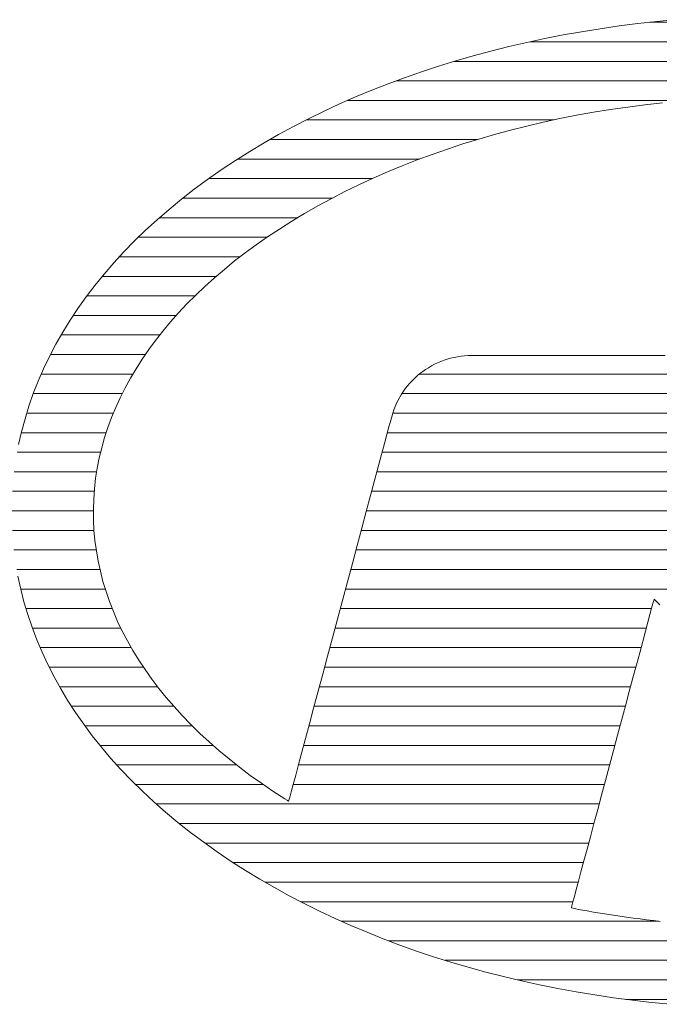
# Model space of a CAD drawing. Units: millimetres. Extents: x -210 to 210, y -148 to 149.
# Drawn here: x 139 to 142, y 129 to 134 of the extents above; entities that cross this region are included whole.
import ezdxf

# ---------------------------------------------------------------- set-up
doc = ezdxf.new("R2010")
doc.units = ezdxf.units.MM
doc.layers.add('10ユーザー', color=7, linetype='Continuous')

# ---------------------------------------------------------------- blocks, each defined once
blk = doc.blocks.new('block 2_1-8_')
at = {"layer": '10ユーザー', "color": 7, "linetype": 'Continuous', "lineweight": 5}
for p, q in [((58.974, -135.722), (58.78, -135.747)), ((58.974, -135.722), (58.78, -135.747)), ((59.168, -135.701), (58.974, -135.722)), ((59.168, -135.701), (58.974, -135.722)), ((61.737, -135.709), (59.097, -135.709)), ((59.364, -135.682), (59.168, -135.701)), ((59.364, -135.682), (59.168, -135.701)), ((58.397, -135.805), (58.208, -135.839)), ((58.397, -135.805), (58.208, -135.839)), ((58.588, -135.775), (58.397, -135.805)), ((58.588, -135.775), (58.397, -135.805)), ((58.78, -135.747), (58.588, -135.775)), ((58.78, -135.747), (58.588, -135.775)), ((57.835, -135.915), (57.651, -135.958)), ((57.835, -135.915), (57.651, -135.958)), ((58.021, -135.876), (57.835, -135.915)), ((58.021, -135.876), (57.835, -135.915)), ((62.967, -135.909), (57.867, -135.909)), ((58.208, -135.839), (58.021, -135.876)), ((58.208, -135.839), (58.021, -135.876)), ((57.468, -136.004), (57.288, -136.052)), ((57.468, -136.004), (57.288, -136.052)), ((57.651, -135.958), (57.468, -136.004)), ((57.651, -135.958), (57.468, -136.004)), ((57.109, -136.104), (56.933, -136.158)), ((57.109, -136.104), (56.933, -136.158)), ((63.739, -136.109), (57.094, -136.109)), ((57.288, -136.052), (57.109, -136.104)), ((57.288, -136.052), (57.109, -136.104)), ((56.759, -136.216), (56.586, -136.276)), ((56.759, -136.216), (56.586, -136.276)), ((56.933, -136.158), (56.759, -136.216)), ((56.933, -136.158), (56.759, -136.216)), ((56.586, -136.276), (56.416, -136.339)), ((56.586, -136.276), (56.416, -136.339)), ((64.336, -136.309), (56.498, -136.309)), ((56.249, -136.405), (56.084, -136.473)), ((56.249, -136.405), (56.084, -136.473)), ((56.416, -136.339), (56.249, -136.405)), ((56.416, -136.339), (56.249, -136.405)), ((56.084, -136.473), (55.921, -136.545)), ((56.084, -136.473), (55.921, -136.545)), ((59.498, -136.509), (56.003, -136.509)), ((59.046, -136.554), (59.224, -136.533)), ((59.046, -136.554), (59.224, -136.533)), ((55.761, -136.619), (55.603, -136.696)), ((55.761, -136.619), (55.603, -136.696)), ((55.921, -136.545), (55.761, -136.619)), ((55.921, -136.545), (55.761, -136.619)), ((58.346, -136.661), (58.519, -136.63)), ((58.346, -136.661), (58.519, -136.63)), ((58.519, -136.63), (58.693, -136.602)), ((58.519, -136.63), (58.693, -136.602)), ((58.693, -136.602), (58.869, -136.576)), ((58.693, -136.602), (58.869, -136.576)), ((58.869, -136.576), (59.046, -136.554)), ((58.869, -136.576), (59.046, -136.554)), ((55.603, -136.696), (55.448, -136.776)), ((55.603, -136.696), (55.448, -136.776)), ((58.112, -136.709), (55.578, -136.709)), ((57.837, -136.771), (58.005, -136.732)), ((57.837, -136.771), (58.005, -136.732)), ((58.005, -136.732), (58.175, -136.695)), ((58.005, -136.732), (58.175, -136.695)), ((58.175, -136.695), (58.346, -136.661)), ((58.175, -136.695), (58.346, -136.661)), ((55.448, -136.776), (55.296, -136.858)), ((55.448, -136.776), (55.296, -136.858)), ((57.507, -136.857), (57.671, -136.812)), ((57.507, -136.857), (57.671, -136.812)), ((57.671, -136.812), (57.837, -136.771)), ((57.671, -136.812), (57.837, -136.771)), ((55.296, -136.858), (55.147, -136.943)), ((55.296, -136.858), (55.147, -136.943)), ((57.329, -136.909), (55.207, -136.909)), ((57.183, -136.954), (57.344, -136.904)), ((57.183, -136.954), (57.344, -136.904)), ((57.344, -136.904), (57.507, -136.857)), ((57.344, -136.904), (57.507, -136.857)), ((55.001, -137.031), (54.854, -137.123)), ((55.001, -137.031), (54.854, -137.123)), ((55.147, -136.943), (55.001, -137.031)), ((55.147, -136.943), (55.001, -137.031)), ((56.868, -137.061), (57.025, -137.006)), ((56.868, -137.061), (57.025, -137.006)), ((57.025, -137.006), (57.183, -136.954)), ((57.025, -137.006), (57.183, -136.954)), ((54.854, -137.123), (54.709, -137.219)), ((54.854, -137.123), (54.709, -137.219)), ((56.738, -137.109), (54.877, -137.109)), ((56.561, -137.178), (56.713, -137.118)), ((56.561, -137.178), (56.713, -137.118)), ((56.713, -137.118), (56.868, -137.061)), ((56.713, -137.118), (56.868, -137.061)), ((54.709, -137.219), (54.569, -137.317)), ((54.709, -137.219), (54.569, -137.317)), ((56.263, -137.305), (56.411, -137.24)), ((56.263, -137.305), (56.411, -137.24)), ((56.411, -137.24), (56.561, -137.178)), ((56.411, -137.24), (56.561, -137.178)), ((54.569, -137.317), (54.433, -137.417)), ((54.569, -137.317), (54.433, -137.417)), ((56.256, -137.309), (54.581, -137.309)), ((56.118, -137.372), (56.263, -137.305)), ((56.118, -137.372), (56.263, -137.305)), ((54.433, -137.417), (54.302, -137.52)), ((54.433, -137.417), (54.302, -137.52)), ((55.835, -137.515), (55.975, -137.442)), ((55.835, -137.515), (55.975, -137.442)), ((55.975, -137.442), (56.118, -137.372)), ((55.975, -137.442), (56.118, -137.372)), ((54.302, -137.52), (54.175, -137.624)), ((54.302, -137.52), (54.175, -137.624)), ((55.846, -137.509), (54.316, -137.509)), ((55.697, -137.589), (55.835, -137.515)), ((55.697, -137.589), (55.835, -137.515)), ((54.175, -137.624), (54.053, -137.73)), ((54.175, -137.624), (54.053, -137.73)), ((55.562, -137.666), (55.697, -137.589)), ((55.562, -137.666), (55.697, -137.589)), ((54.053, -137.73), (53.935, -137.837)), ((54.053, -137.73), (53.935, -137.837)), ((55.492, -137.709), (54.077, -137.709)), ((55.304, -137.825), (55.43, -137.746)), ((55.304, -137.825), (55.43, -137.746)), ((55.43, -137.746), (55.562, -137.666)), ((55.43, -137.746), (55.562, -137.666)), ((53.935, -137.837), (53.822, -137.947)), ((53.935, -137.837), (53.822, -137.947)), ((55.184, -137.905), (55.304, -137.825)), ((55.184, -137.905), (55.304, -137.825)), ((53.822, -137.947), (53.713, -138.058)), ((53.822, -137.947), (53.713, -138.058)), ((55.179, -137.909), (53.861, -137.909)), ((55.068, -137.986), (55.184, -137.905)), ((55.068, -137.986), (55.184, -137.905)), ((54.955, -138.069), (55.068, -137.986)), ((54.955, -138.069), (55.068, -137.986)), ((53.713, -138.058), (53.61, -138.171)), ((53.713, -138.058), (53.61, -138.171)), ((54.903, -138.109), (53.667, -138.109)), ((54.846, -138.152), (54.955, -138.069)), ((54.846, -138.152), (54.955, -138.069)), ((53.61, -138.171), (53.51, -138.286)), ((53.61, -138.171), (53.51, -138.286)), ((54.64, -138.324), (54.741, -138.238)), ((54.64, -138.324), (54.741, -138.238)), ((54.741, -138.238), (54.846, -138.152)), ((54.741, -138.238), (54.846, -138.152)), ((53.51, -138.286), (53.416, -138.402)), ((53.51, -138.286), (53.416, -138.402)), ((54.658, -138.309), (53.492, -138.309)), ((54.542, -138.412), (54.64, -138.324)), ((54.542, -138.412), (54.64, -138.324)), ((53.416, -138.402), (53.327, -138.519)), ((53.416, -138.402), (53.327, -138.519)), ((54.448, -138.501), (54.542, -138.412)), ((54.448, -138.501), (54.542, -138.412)), ((53.327, -138.519), (53.242, -138.638)), ((53.327, -138.519), (53.242, -138.638)), ((54.441, -138.509), (53.335, -138.509)), ((54.358, -138.592), (54.448, -138.501)), ((54.358, -138.592), (54.448, -138.501)), ((53.242, -138.638), (53.162, -138.759)), ((53.242, -138.638), (53.162, -138.759)), ((54.272, -138.683), (54.358, -138.592)), ((54.272, -138.683), (54.358, -138.592)), ((54.249, -138.709), (53.195, -138.709)), ((54.19, -138.776), (54.272, -138.683)), ((54.19, -138.776), (54.272, -138.683)), ((53.162, -138.759), (53.087, -138.881)), ((53.162, -138.759), (53.087, -138.881)), ((54.112, -138.869), (54.19, -138.776)), ((54.112, -138.869), (54.19, -138.776)), ((53.087, -138.881), (53.017, -139.004)), ((53.087, -138.881), (53.017, -139.004)), ((54.081, -138.909), (53.071, -138.909)), ((54.037, -138.964), (54.112, -138.869)), ((54.037, -138.964), (54.112, -138.869)), ((53.017, -139.004), (52.952, -139.129)), ((53.017, -139.004), (52.952, -139.129)), ((53.967, -139.059), (54.037, -138.964)), ((53.967, -139.059), (54.037, -138.964)), ((52.952, -139.129), (52.891, -139.254)), ((52.952, -139.129), (52.891, -139.254)), ((53.933, -139.109), (52.962, -139.109)), ((53.838, -139.254), (53.9, -139.156)), ((53.838, -139.254), (53.9, -139.156)), ((53.9, -139.156), (53.967, -139.059)), ((53.9, -139.156), (53.967, -139.059)), ((57.022, -139.157), (56.989, -139.168)), ((57.022, -139.157), (56.989, -139.168)), ((57.057, -139.147), (57.022, -139.157)), ((57.057, -139.147), (57.022, -139.157)), ((57.092, -139.139), (57.057, -139.147)), ((57.092, -139.139), (57.057, -139.147)), ((57.127, -139.132), (57.092, -139.139)), ((57.127, -139.132), (57.092, -139.139)), ((57.163, -139.127), (57.127, -139.132)), ((57.163, -139.127), (57.127, -139.132)), ((57.199, -139.123), (57.163, -139.127)), ((57.199, -139.123), (57.163, -139.127)), ((57.236, -139.12), (57.199, -139.123)), ((57.236, -139.12), (57.199, -139.123)), ((57.27, -139.12), (57.236, -139.12)), ((57.27, -139.12), (57.236, -139.12)), ((57.278, -139.12), (57.27, -139.12)), ((57.278, -139.12), (57.27, -139.12)), ((57.298, -139.12), (57.278, -139.12)), ((57.298, -139.12), (57.278, -139.12)), ((57.331, -139.12), (57.298, -139.12)), ((57.331, -139.12), (57.298, -139.12)), ((57.374, -139.12), (57.331, -139.12)), ((57.374, -139.12), (57.331, -139.12)), ((57.428, -139.12), (57.374, -139.12)), ((57.428, -139.12), (57.374, -139.12)), ((57.491, -139.12), (57.428, -139.12)), ((57.491, -139.12), (57.428, -139.12)), ((57.562, -139.12), (57.491, -139.12)), ((57.562, -139.12), (57.491, -139.12)), ((57.641, -139.12), (57.562, -139.12)), ((57.641, -139.12), (57.562, -139.12)), ((57.726, -139.12), (57.641, -139.12)), ((57.726, -139.12), (57.641, -139.12)), ((57.817, -139.12), (57.726, -139.12)), ((57.817, -139.12), (57.726, -139.12)), ((57.913, -139.12), (57.817, -139.12)), ((57.913, -139.12), (57.817, -139.12)), ((58.012, -139.12), (57.913, -139.12)), ((58.012, -139.12), (57.913, -139.12)), ((58.115, -139.12), (58.012, -139.12)), ((58.115, -139.12), (58.012, -139.12)), ((58.219, -139.12), (58.115, -139.12)), ((58.219, -139.12), (58.115, -139.12)), ((58.325, -139.12), (58.219, -139.12)), ((58.325, -139.12), (58.219, -139.12)), ((58.431, -139.12), (58.325, -139.12)), ((58.431, -139.12), (58.325, -139.12)), ((58.537, -139.12), (58.431, -139.12)), ((58.537, -139.12), (58.431, -139.12)), ((58.641, -139.12), (58.537, -139.12)), ((58.641, -139.12), (58.537, -139.12)), ((58.743, -139.12), (58.641, -139.12)), ((58.743, -139.12), (58.641, -139.12)), ((58.841, -139.12), (58.743, -139.12)), ((58.841, -139.12), (58.743, -139.12)), ((58.936, -139.12), (58.841, -139.12)), ((58.936, -139.12), (58.841, -139.12)), ((59.025, -139.12), (58.936, -139.12)), ((59.025, -139.12), (58.936, -139.12)), ((59.108, -139.12), (59.025, -139.12)), ((59.108, -139.12), (59.025, -139.12)), ((59.185, -139.12), (59.108, -139.12)), ((59.185, -139.12), (59.108, -139.12)), ((59.254, -139.12), (59.185, -139.12)), ((59.254, -139.12), (59.185, -139.12)), ((52.891, -139.254), (52.836, -139.381)), ((52.891, -139.254), (52.836, -139.381)), ((53.78, -139.352), (53.838, -139.254)), ((53.78, -139.352), (53.838, -139.254)), ((56.829, -139.244), (56.8, -139.263)), ((56.829, -139.244), (56.8, -139.263)), ((56.86, -139.226), (56.829, -139.244)), ((56.86, -139.226), (56.829, -139.244)), ((56.891, -139.209), (56.86, -139.226)), ((56.891, -139.209), (56.86, -139.226)), ((56.923, -139.194), (56.891, -139.209)), ((56.923, -139.194), (56.891, -139.209)), ((56.955, -139.18), (56.923, -139.194)), ((56.955, -139.18), (56.923, -139.194)), ((56.989, -139.168), (56.955, -139.18)), ((56.989, -139.168), (56.955, -139.18)), ((53.805, -139.309), (52.868, -139.309)), ((53.725, -139.451), (53.78, -139.352)), ((53.725, -139.451), (53.78, -139.352)), ((56.69, -139.35), (56.665, -139.375)), ((56.69, -139.35), (56.665, -139.375)), ((56.716, -139.327), (56.69, -139.35)), ((56.716, -139.327), (56.69, -139.35)), ((56.743, -139.304), (56.716, -139.327)), ((56.743, -139.304), (56.716, -139.327)), ((59.99, -139.309), (56.738, -139.309)), ((56.771, -139.283), (56.743, -139.304)), ((56.771, -139.283), (56.743, -139.304)), ((56.8, -139.263), (56.771, -139.283)), ((56.8, -139.263), (56.771, -139.283)), ((52.836, -139.381), (52.786, -139.509)), ((52.836, -139.381), (52.786, -139.509)), ((53.675, -139.551), (53.725, -139.451)), ((53.675, -139.551), (53.725, -139.451)), ((56.595, -139.455), (56.575, -139.484)), ((56.595, -139.455), (56.575, -139.484)), ((56.617, -139.428), (56.595, -139.455)), ((56.617, -139.428), (56.595, -139.455)), ((56.64, -139.401), (56.617, -139.428)), ((56.64, -139.401), (56.617, -139.428)), ((56.665, -139.375), (56.64, -139.401)), ((56.665, -139.375), (56.64, -139.401)), ((52.786, -139.509), (52.741, -139.638)), ((52.786, -139.509), (52.741, -139.638)), ((53.696, -139.509), (52.786, -139.509)), ((53.629, -139.652), (53.675, -139.551)), ((53.629, -139.652), (53.675, -139.551)), ((56.537, -139.545), (56.519, -139.576)), ((56.537, -139.545), (56.519, -139.576)), ((56.555, -139.514), (56.537, -139.545)), ((56.555, -139.514), (56.537, -139.545)), ((56.575, -139.484), (56.555, -139.514)), ((56.575, -139.484), (56.555, -139.514)), ((60.197, -139.509), (56.559, -139.509)), ((52.741, -139.638), (52.701, -139.768)), ((52.741, -139.638), (52.701, -139.768)), ((53.587, -139.754), (53.629, -139.652)), ((53.587, -139.754), (53.629, -139.652)), ((56.489, -139.642), (56.476, -139.676)), ((56.489, -139.642), (56.476, -139.676)), ((56.504, -139.608), (56.489, -139.642)), ((56.504, -139.608), (56.489, -139.642)), ((56.519, -139.576), (56.504, -139.608)), ((56.519, -139.576), (56.504, -139.608)), ((53.606, -139.709), (52.719, -139.709)), ((53.549, -139.856), (53.587, -139.754)), ((53.549, -139.856), (53.587, -139.754)), ((56.451, -139.758), (56.441, -139.793)), ((56.451, -139.758), (56.441, -139.793)), ((56.454, -139.746), (56.451, -139.758)), ((56.454, -139.746), (56.451, -139.758)), ((56.464, -139.71), (56.454, -139.746)), ((56.464, -139.71), (56.454, -139.746)), ((56.476, -139.676), (56.464, -139.71)), ((56.476, -139.676), (56.464, -139.71)), ((60.397, -139.709), (56.465, -139.709)), ((52.701, -139.768), (52.666, -139.899)), ((52.701, -139.768), (52.666, -139.899)), ((53.516, -139.959), (53.549, -139.856)), ((53.516, -139.959), (53.549, -139.856)), ((56.426, -139.85), (56.405, -139.926)), ((56.426, -139.85), (56.405, -139.926)), ((56.441, -139.793), (56.426, -139.85)), ((56.441, -139.793), (56.426, -139.85)), ((52.666, -139.899), (52.636, -140.031)), ((52.666, -139.899), (52.636, -140.031)), ((53.532, -139.909), (52.664, -139.909)), ((53.486, -140.063), (53.516, -139.959)), ((53.486, -140.063), (53.516, -139.959)), ((56.405, -139.926), (56.38, -140.021)), ((56.405, -139.926), (56.38, -140.021)), ((60.598, -139.909), (56.41, -139.909)), ((53.461, -140.167), (53.486, -140.063)), ((53.461, -140.167), (53.486, -140.063)), ((56.38, -140.021), (56.35, -140.133)), ((56.38, -140.021), (56.35, -140.133)), ((53.475, -140.109), (52.622, -140.109)), ((56.35, -140.133), (56.316, -140.26)), ((56.35, -140.133), (56.316, -140.26)), ((60.798, -140.109), (56.357, -140.109)), ((53.44, -140.271), (53.461, -140.167)), ((53.44, -140.271), (53.461, -140.167)), ((56.316, -140.26), (56.278, -140.4)), ((56.316, -140.26), (56.278, -140.4)), ((53.435, -140.309), (52.591, -140.309)), ((53.424, -140.376), (53.44, -140.271)), ((53.424, -140.376), (53.44, -140.271)), ((60.999, -140.309), (56.303, -140.309)), ((53.412, -140.482), (53.424, -140.376)), ((53.412, -140.482), (53.424, -140.376)), ((56.278, -140.4), (56.238, -140.552)), ((56.278, -140.4), (56.238, -140.552)), ((53.41, -140.509), (52.573, -140.509)), ((53.404, -140.588), (53.412, -140.482)), ((53.404, -140.588), (53.412, -140.482)), ((56.238, -140.552), (56.194, -140.715)), ((56.238, -140.552), (56.194, -140.715)), ((61.2, -140.509), (56.249, -140.509)), ((53.401, -140.694), (53.404, -140.588)), ((53.401, -140.694), (53.404, -140.588)), ((53.401, -140.709), (52.566, -140.709)), ((53.402, -140.801), (53.401, -140.694)), ((53.402, -140.801), (53.401, -140.694)), ((56.194, -140.715), (56.148, -140.886)), ((56.194, -140.715), (56.148, -140.886)), ((61.4, -140.709), (56.196, -140.709)), ((53.407, -140.907), (53.402, -140.801)), ((53.407, -140.907), (53.402, -140.801)), ((53.407, -140.909), (52.572, -140.909)), ((53.417, -141.013), (53.407, -140.907)), ((53.417, -141.013), (53.407, -140.907)), ((56.148, -140.886), (56.1, -141.065)), ((56.148, -140.886), (56.1, -141.065)), ((64.539, -140.909), (56.142, -140.909)), ((53.431, -141.118), (53.417, -141.013)), ((53.431, -141.118), (53.417, -141.013)), ((56.1, -141.065), (56.051, -141.249)), ((56.1, -141.065), (56.051, -141.249)), ((53.43, -141.109), (52.588, -141.109)), ((53.449, -141.223), (53.431, -141.118)), ((53.449, -141.223), (53.431, -141.118)), ((64.485, -141.109), (56.089, -141.109)), ((53.472, -141.327), (53.449, -141.223)), ((53.472, -141.327), (53.449, -141.223)), ((56.051, -141.249), (56.001, -141.436)), ((56.051, -141.249), (56.001, -141.436)), ((53.468, -141.309), (52.617, -141.309)), ((53.499, -141.431), (53.472, -141.327)), ((53.499, -141.431), (53.472, -141.327)), ((64.431, -141.309), (56.035, -141.309)), ((52.629, -141.377), (52.657, -141.509)), ((52.629, -141.377), (52.657, -141.509)), ((53.53, -141.534), (53.499, -141.431)), ((53.53, -141.534), (53.499, -141.431)), ((56.001, -141.436), (55.95, -141.627)), ((56.001, -141.436), (55.95, -141.627)), ((52.657, -141.509), (52.69, -141.641)), ((52.657, -141.509), (52.69, -141.641)), ((53.523, -141.509), (52.657, -141.509)), ((53.566, -141.637), (53.53, -141.534)), ((53.566, -141.637), (53.53, -141.534)), ((64.378, -141.509), (55.981, -141.509)), ((52.69, -141.641), (52.729, -141.771)), ((52.69, -141.641), (52.729, -141.771)), ((53.605, -141.739), (53.566, -141.637)), ((53.605, -141.739), (53.566, -141.637)), ((55.95, -141.627), (55.899, -141.818)), ((55.95, -141.627), (55.899, -141.818)), ((59.114, -141.705), (59.127, -141.657)), ((59.114, -141.705), (59.127, -141.657)), ((59.127, -141.657), (59.135, -141.626)), ((59.127, -141.657), (59.135, -141.626)), ((59.135, -141.626), (59.139, -141.613)), ((59.135, -141.626), (59.139, -141.613)), ((59.139, -141.613), (59.142, -141.616)), ((59.139, -141.613), (59.142, -141.616)), ((59.142, -141.616), (59.153, -141.627)), ((59.142, -141.616), (59.153, -141.627)), ((59.153, -141.627), (59.172, -141.645)), ((59.153, -141.627), (59.172, -141.645)), ((59.172, -141.645), (59.198, -141.671)), ((59.172, -141.645), (59.198, -141.671)), ((53.594, -141.709), (52.71, -141.709)), ((52.729, -141.771), (52.773, -141.9)), ((52.729, -141.771), (52.773, -141.9)), ((53.649, -141.84), (53.605, -141.739)), ((53.649, -141.84), (53.605, -141.739)), ((59.113, -141.709), (55.928, -141.709)), ((59.075, -141.849), (59.097, -141.77)), ((59.075, -141.849), (59.097, -141.77)), ((59.097, -141.77), (59.114, -141.705)), ((59.097, -141.77), (59.114, -141.705)), ((53.697, -141.941), (53.649, -141.84)), ((53.697, -141.941), (53.649, -141.84)), ((55.899, -141.818), (55.848, -142.008)), ((55.899, -141.818), (55.848, -142.008)), ((59.051, -141.942), (59.075, -141.849)), ((59.051, -141.942), (59.075, -141.849)), ((52.773, -141.9), (52.821, -142.029)), ((52.773, -141.9), (52.821, -142.029)), ((53.682, -141.909), (52.776, -141.909)), ((53.749, -142.04), (53.697, -141.941)), ((53.749, -142.04), (53.697, -141.941)), ((59.06, -141.909), (55.874, -141.909)), ((59.023, -142.046), (59.051, -141.942)), ((59.023, -142.046), (59.051, -141.942)), ((52.821, -142.029), (52.875, -142.156)), ((52.821, -142.029), (52.875, -142.156)), ((53.806, -142.139), (53.749, -142.04)), ((53.806, -142.139), (53.749, -142.04)), ((55.848, -142.008), (55.797, -142.195)), ((55.848, -142.008), (55.797, -142.195)), ((58.992, -142.162), (59.023, -142.046)), ((58.992, -142.162), (59.023, -142.046)), ((53.788, -142.109), (52.855, -142.109)), ((52.875, -142.156), (52.934, -142.282)), ((52.875, -142.156), (52.934, -142.282)), ((53.866, -142.237), (53.806, -142.139)), ((53.866, -142.237), (53.806, -142.139)), ((59.006, -142.109), (55.821, -142.109)), ((58.958, -142.286), (58.992, -142.162)), ((58.958, -142.286), (58.992, -142.162)), ((52.934, -142.282), (52.998, -142.407)), ((52.934, -142.282), (52.998, -142.407)), ((53.93, -142.334), (53.866, -142.237)), ((53.93, -142.334), (53.866, -142.237)), ((55.797, -142.195), (55.748, -142.379)), ((55.797, -142.195), (55.748, -142.379)), ((53.913, -142.309), (52.947, -142.309)), ((53.998, -142.431), (53.93, -142.334)), ((53.998, -142.431), (53.93, -142.334)), ((55.748, -142.379), (55.701, -142.556)), ((55.748, -142.379), (55.701, -142.556)), ((58.952, -142.309), (55.767, -142.309)), ((58.923, -142.419), (58.958, -142.286)), ((58.923, -142.419), (58.958, -142.286)), ((52.998, -142.407), (53.066, -142.531)), ((52.998, -142.407), (53.066, -142.531)), ((54.071, -142.526), (53.998, -142.431)), ((54.071, -142.526), (53.998, -142.431)), ((58.885, -142.559), (58.923, -142.419)), ((58.885, -142.559), (58.923, -142.419)), ((54.058, -142.509), (53.054, -142.509)), ((53.066, -142.531), (53.14, -142.653)), ((53.066, -142.531), (53.14, -142.653)), ((54.147, -142.62), (54.071, -142.526)), ((54.147, -142.62), (54.071, -142.526)), ((55.701, -142.556), (55.655, -142.727)), ((55.701, -142.556), (55.655, -142.727)), ((58.899, -142.509), (55.713, -142.509)), ((58.846, -142.704), (58.885, -142.559)), ((58.846, -142.704), (58.885, -142.559)), ((53.14, -142.653), (53.219, -142.774)), ((53.14, -142.653), (53.219, -142.774)), ((54.227, -142.713), (54.147, -142.62)), ((54.227, -142.713), (54.147, -142.62)), ((54.223, -142.709), (53.176, -142.709)), ((53.219, -142.774), (53.302, -142.893)), ((53.219, -142.774), (53.302, -142.893)), ((54.311, -142.805), (54.227, -142.713)), ((54.311, -142.805), (54.227, -142.713)), ((55.655, -142.727), (55.612, -142.889)), ((55.655, -142.727), (55.612, -142.889)), ((58.845, -142.709), (55.66, -142.709)), ((58.806, -142.854), (58.846, -142.704)), ((58.806, -142.854), (58.846, -142.704)), ((54.399, -142.896), (54.311, -142.805)), ((54.399, -142.896), (54.311, -142.805)), ((58.765, -143.006), (58.806, -142.854)), ((58.765, -143.006), (58.806, -142.854)), ((53.302, -142.893), (53.39, -143.011)), ((53.302, -142.893), (53.39, -143.011)), ((54.412, -142.909), (53.313, -142.909)), ((54.491, -142.986), (54.399, -142.896)), ((54.491, -142.986), (54.399, -142.896)), ((54.586, -143.074), (54.491, -142.986)), ((54.586, -143.074), (54.491, -142.986)), ((55.612, -142.889), (55.571, -143.04)), ((55.612, -142.889), (55.571, -143.04)), ((58.792, -142.909), (55.606, -142.909)), ((53.39, -143.011), (53.483, -143.128)), ((53.39, -143.011), (53.483, -143.128)), ((54.685, -143.162), (54.586, -143.074)), ((54.685, -143.162), (54.586, -143.074)), ((55.571, -143.04), (55.534, -143.179)), ((55.571, -143.04), (55.534, -143.179)), ((58.724, -143.16), (58.765, -143.006)), ((58.724, -143.16), (58.765, -143.006)), ((54.625, -143.109), (53.468, -143.109)), ((53.483, -143.128), (53.581, -143.243)), ((53.483, -143.128), (53.581, -143.243)), ((54.789, -143.248), (54.685, -143.162)), ((54.789, -143.248), (54.685, -143.162)), ((55.534, -143.179), (55.5, -143.305)), ((55.534, -143.179), (55.5, -143.305)), ((58.738, -143.109), (55.553, -143.109)), ((58.683, -143.315), (58.724, -143.16)), ((58.683, -143.315), (58.724, -143.16)), ((53.581, -143.243), (53.683, -143.356)), ((53.581, -143.243), (53.683, -143.356)), ((54.896, -143.332), (54.789, -143.248)), ((54.896, -143.332), (54.789, -143.248)), ((54.866, -143.309), (53.64, -143.309)), ((53.683, -143.356), (53.79, -143.468)), ((53.683, -143.356), (53.79, -143.468)), ((55.006, -143.416), (54.896, -143.332)), ((55.006, -143.416), (54.896, -143.332)), ((55.5, -143.305), (55.471, -143.415)), ((55.5, -143.305), (55.471, -143.415)), ((58.684, -143.309), (55.499, -143.309)), ((58.642, -143.468), (58.683, -143.315)), ((58.642, -143.468), (58.683, -143.315)), ((53.79, -143.468), (53.902, -143.578)), ((53.79, -143.468), (53.902, -143.578)), ((55.12, -143.497), (55.006, -143.416)), ((55.12, -143.497), (55.006, -143.416)), ((55.471, -143.415), (55.446, -143.508)), ((55.471, -143.415), (55.446, -143.508)), ((58.601, -143.619), (58.642, -143.468)), ((58.601, -143.619), (58.642, -143.468)), ((55.137, -143.509), (53.832, -143.509)), ((53.902, -143.578), (54.019, -143.686)), ((53.902, -143.578), (54.019, -143.686)), ((55.238, -143.578), (55.12, -143.497)), ((55.238, -143.578), (55.12, -143.497)), ((55.36, -143.657), (55.238, -143.578)), ((55.36, -143.657), (55.238, -143.578)), ((55.426, -143.583), (55.411, -143.638)), ((55.426, -143.583), (55.411, -143.638)), ((55.446, -143.508), (55.426, -143.583)), ((55.446, -143.508), (55.426, -143.583)), ((58.631, -143.509), (55.446, -143.509)), ((54.019, -143.686), (54.14, -143.793)), ((54.019, -143.686), (54.14, -143.793)), ((55.383, -143.671), (55.36, -143.657)), ((55.383, -143.671), (55.36, -143.657)), ((55.383, -143.672), (55.383, -143.671)), ((55.383, -143.672), (55.383, -143.671)), ((55.384, -143.672), (55.383, -143.672)), ((55.384, -143.672), (55.383, -143.672)), ((55.385, -143.673), (55.384, -143.672)), ((55.384, -143.672), (55.384, -143.672)), ((55.385, -143.673), (55.384, -143.672)), ((55.384, -143.672), (55.384, -143.672)), ((55.386, -143.673), (55.385, -143.673)), ((55.386, -143.673), (55.385, -143.673)), ((55.387, -143.674), (55.386, -143.673)), ((55.386, -143.673), (55.386, -143.673)), ((55.387, -143.674), (55.386, -143.673)), ((55.386, -143.673), (55.386, -143.673)), ((55.388, -143.674), (55.387, -143.674)), ((55.387, -143.674), (55.387, -143.674)), ((55.388, -143.674), (55.387, -143.674)), ((55.387, -143.674), (55.387, -143.674)), ((55.388, -143.675), (55.388, -143.674)), ((55.388, -143.675), (55.388, -143.674)), ((55.389, -143.675), (55.388, -143.675)), ((55.389, -143.675), (55.388, -143.675)), ((55.39, -143.676), (55.389, -143.675)), ((55.389, -143.675), (55.389, -143.675)), ((55.39, -143.676), (55.389, -143.675)), ((55.389, -143.675), (55.389, -143.675)), ((55.391, -143.676), (55.39, -143.676)), ((55.391, -143.676), (55.39, -143.676)), ((55.392, -143.676), (55.391, -143.676)), ((55.391, -143.676), (55.391, -143.676)), ((55.392, -143.676), (55.391, -143.676)), ((55.391, -143.676), (55.391, -143.676)), ((55.392, -143.677), (55.392, -143.676)), ((55.392, -143.677), (55.392, -143.676)), ((55.393, -143.677), (55.392, -143.677)), ((55.393, -143.677), (55.392, -143.677)), ((55.394, -143.678), (55.393, -143.677)), ((55.393, -143.677), (55.393, -143.677)), ((55.394, -143.678), (55.393, -143.677)), ((55.393, -143.677), (55.393, -143.677)), ((55.395, -143.678), (55.394, -143.678)), ((55.394, -143.678), (55.394, -143.678)), ((55.395, -143.678), (55.394, -143.678)), ((55.394, -143.678), (55.394, -143.678)), ((55.395, -143.679), (55.395, -143.678)), ((55.395, -143.679), (55.395, -143.678)), ((55.396, -143.679), (55.395, -143.679)), ((55.396, -143.679), (55.395, -143.679)), ((55.397, -143.679), (55.396, -143.679)), ((55.397, -143.679), (55.396, -143.679)), ((55.397, -143.68), (55.397, -143.679)), ((55.397, -143.68), (55.397, -143.679)), ((55.398, -143.68), (55.397, -143.68)), ((55.398, -143.68), (55.397, -143.68)), ((55.399, -143.681), (55.398, -143.68)), ((55.398, -143.68), (55.398, -143.68)), ((55.399, -143.681), (55.398, -143.68)), ((55.398, -143.68), (55.398, -143.68)), ((55.402, -143.671), (55.399, -143.681)), ((55.402, -143.671), (55.399, -143.681)), ((55.399, -143.681), (55.399, -143.681)), ((55.399, -143.681), (55.399, -143.681)), ((55.411, -143.638), (55.402, -143.671)), ((55.411, -143.638), (55.402, -143.671)), ((58.562, -143.766), (58.601, -143.619)), ((58.562, -143.766), (58.601, -143.619)), ((58.577, -143.709), (54.044, -143.709)), ((54.14, -143.793), (54.265, -143.897)), ((54.14, -143.793), (54.265, -143.897)), ((58.524, -143.908), (58.562, -143.766)), ((58.524, -143.908), (58.562, -143.766)), ((54.265, -143.897), (54.395, -144)), ((54.265, -143.897), (54.395, -144)), ((58.524, -143.909), (54.279, -143.909)), ((58.487, -144.044), (58.524, -143.908)), ((58.487, -144.044), (58.524, -143.908)), ((54.395, -144), (54.53, -144.101)), ((54.395, -144), (54.53, -144.101)), ((58.453, -144.173), (58.487, -144.044)), ((58.453, -144.173), (58.487, -144.044)), ((54.53, -144.101), (54.669, -144.2)), ((54.53, -144.101), (54.669, -144.2)), ((58.47, -144.109), (54.541, -144.109)), ((58.421, -144.292), (58.453, -144.173)), ((58.421, -144.292), (58.453, -144.173)), ((54.669, -144.2), (54.812, -144.296)), ((54.669, -144.2), (54.812, -144.296)), ((54.812, -144.296), (54.959, -144.39)), ((54.812, -144.296), (54.959, -144.39)), ((58.391, -144.402), (58.421, -144.292)), ((58.391, -144.402), (58.421, -144.292)), ((58.416, -144.309), (54.832, -144.309)), ((54.959, -144.39), (55.105, -144.479)), ((54.959, -144.39), (55.105, -144.479)), ((55.105, -144.479), (55.253, -144.565)), ((55.105, -144.479), (55.253, -144.565)), ((58.365, -144.5), (58.391, -144.402)), ((58.365, -144.5), (58.391, -144.402)), ((58.363, -144.509), (55.156, -144.509)), ((55.253, -144.565), (55.404, -144.648)), ((55.253, -144.565), (55.404, -144.648)), ((58.323, -144.656), (58.342, -144.585)), ((58.323, -144.656), (58.342, -144.585)), ((58.342, -144.585), (58.365, -144.5)), ((58.342, -144.585), (58.365, -144.5)), ((55.404, -144.648), (55.559, -144.728)), ((55.404, -144.648), (55.559, -144.728)), ((58.309, -144.711), (58.323, -144.656)), ((58.309, -144.711), (58.323, -144.656)), ((58.309, -144.709), (55.521, -144.709)), ((55.559, -144.728), (55.715, -144.806)), ((55.559, -144.728), (55.715, -144.806)), ((58.293, -144.771), (58.298, -144.75)), ((58.293, -144.771), (58.298, -144.75)), ((58.32, -144.779), (58.293, -144.771)), ((58.32, -144.779), (58.293, -144.771)), ((58.298, -144.75), (58.309, -144.711)), ((58.298, -144.75), (58.309, -144.711)), ((58.387, -144.792), (58.32, -144.779)), ((58.387, -144.792), (58.32, -144.779)), ((58.453, -144.804), (58.387, -144.792)), ((58.453, -144.804), (58.387, -144.792)), ((55.715, -144.806), (55.875, -144.881)), ((55.715, -144.806), (55.875, -144.881)), ((55.875, -144.881), (56.037, -144.953)), ((55.875, -144.881), (56.037, -144.953)), ((58.52, -144.816), (58.453, -144.804)), ((58.52, -144.816), (58.453, -144.804)), ((58.587, -144.827), (58.52, -144.816)), ((58.587, -144.827), (58.52, -144.816)), ((58.655, -144.838), (58.587, -144.827)), ((58.655, -144.838), (58.587, -144.827)), ((58.722, -144.848), (58.655, -144.838)), ((58.722, -144.848), (58.655, -144.838)), ((58.79, -144.858), (58.722, -144.848)), ((58.79, -144.858), (58.722, -144.848)), ((58.858, -144.868), (58.79, -144.858)), ((58.858, -144.868), (58.79, -144.858)), ((58.926, -144.877), (58.858, -144.868)), ((58.926, -144.877), (58.858, -144.868)), ((58.995, -144.886), (58.926, -144.877)), ((58.995, -144.886), (58.926, -144.877)), ((59.063, -144.895), (58.995, -144.886)), ((59.063, -144.895), (58.995, -144.886)), ((59.132, -144.903), (59.063, -144.895)), ((59.132, -144.903), (59.063, -144.895)), ((59.187, -144.909), (55.937, -144.909)), ((56.037, -144.953), (56.201, -145.022)), ((56.037, -144.953), (56.201, -145.022)), ((59.201, -144.91), (59.132, -144.903)), ((59.201, -144.91), (59.132, -144.903)), ((56.201, -145.022), (56.368, -145.089)), ((56.201, -145.022), (56.368, -145.089)), ((56.368, -145.089), (56.538, -145.153)), ((56.368, -145.089), (56.538, -145.153)), ((63.413, -145.109), (56.42, -145.109)), ((56.538, -145.153), (56.709, -145.214)), ((56.538, -145.153), (56.709, -145.214)), ((56.709, -145.214), (56.883, -145.272)), ((56.709, -145.214), (56.883, -145.272)), ((56.883, -145.272), (57.059, -145.327)), ((56.883, -145.272), (57.059, -145.327)), ((63.36, -145.309), (57, -145.309)), ((57.059, -145.327), (57.237, -145.38)), ((57.059, -145.327), (57.237, -145.38)), ((57.237, -145.38), (57.417, -145.429)), ((57.237, -145.38), (57.417, -145.429)), ((57.417, -145.429), (57.598, -145.475)), ((57.417, -145.429), (57.598, -145.475)), ((57.598, -145.475), (57.782, -145.519)), ((57.598, -145.475), (57.782, -145.519)), ((63.094, -145.509), (57.738, -145.509)), ((57.782, -145.519), (57.967, -145.56)), ((57.782, -145.519), (57.967, -145.56)), ((57.967, -145.56), (58.155, -145.597)), ((57.967, -145.56), (58.155, -145.597)), ((58.155, -145.597), (58.343, -145.632)), ((58.155, -145.597), (58.343, -145.632)), ((58.343, -145.632), (58.533, -145.663)), ((58.343, -145.632), (58.533, -145.663)), ((58.533, -145.663), (58.725, -145.692)), ((58.533, -145.663), (58.725, -145.692)), ((58.725, -145.692), (58.918, -145.717)), ((58.725, -145.692), (58.918, -145.717)), ((61.982, -145.709), (58.851, -145.709)), ((58.918, -145.717), (59.113, -145.74)), ((58.918, -145.717), (59.113, -145.74)), ((59.113, -145.74), (59.308, -145.759)), ((59.113, -145.74), (59.308, -145.759))]:
    blk.add_line(p, q, dxfattribs=at)
blk = doc.blocks.new('ナカ工業ロゴ_1-8_')
at = {"layer": '10ユーザー', "color": 7, "linetype": 'Continuous', "lineweight": 5, "xscale": 8.187999999999999, "yscale": 8.187999999999999}
blk.add_blockref('block 2_1-8_', (62076.929, 20088.044), dxfattribs=at)

msp = doc.modelspace()

# ---------------------------------------------------------------- block references
at = {"layer": '10ユーザー', "color": 132, "linetype": 'Continuous', "lineweight": 5, "true_color": 0x00c0c0, "xscale": 0.061063348416, "yscale": 0.061063348416}
msp.add_blockref('ナカ工業ロゴ_1-8_', (-3678.1279, -1025.2191), dxfattribs=at)

doc.saveas('drawing.dxf')
